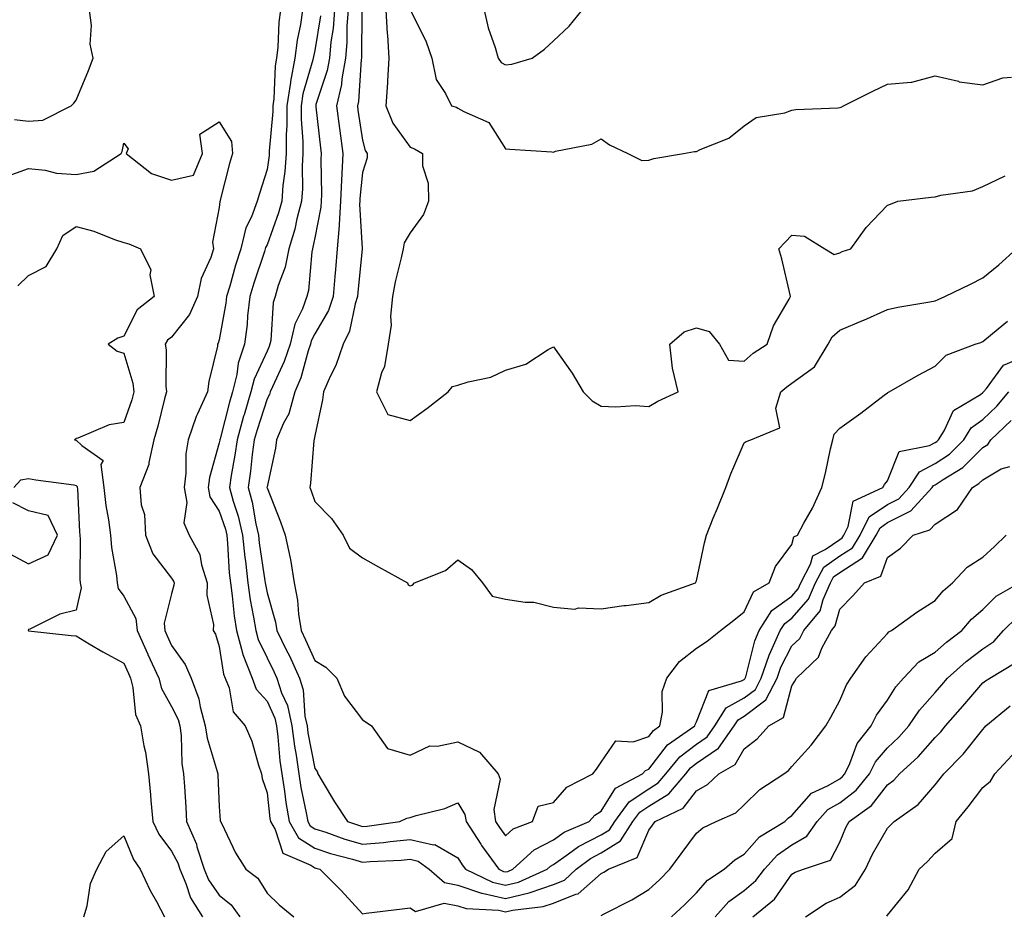
# Model space of a CAD drawing. Units: inches. Extents: x 979043 to 981683, y 7255658 to 7258298.
# Drawn here: x 980636 to 980843, y 7257162 to 7257350 of the extents above; entities that cross this region are included whole.
import ezdxf

# ---------------------------------------------------------------- set-up
doc = ezdxf.new("R2010")
doc.units = ezdxf.units.IN
doc.header["$MEASUREMENT"] = 0
doc.layers.add('Contour_97907255', color=7, linetype='Continuous', true_color=0xb04079)

msp = doc.modelspace()

# ---------------------------------------------------------------- linework, layer by layer
at = {"layer": 'Contour_97907255'}
for points in [[(980635.14, 7257329.01, 3045), (980638.05, 7257328.68, 3045), (980641.09, 7257328.88, 3045), (980646.99, 7257331.92, 3045), (980647.53, 7257332.44, 3045), (980648.05, 7257333.11, 3045), (980650.64, 7257339.33, 3045), (980651.58, 7257341.92, 3045), (980650.97, 7257344.84, 3045), (980651.25, 7257348.72, 3045), (980650.83, 7257351.92, 3045)], [(980690.9, 7257351.92, 3045), (980690.54, 7257349.43, 3045), (980690.31, 7257344.18, 3045), (980690.03, 7257341.92, 3045), (980689.72, 7257340.25, 3045), (980689.47, 7257333.34, 3045), (980689.26, 7257331.92, 3045), (980689.25, 7257330.72, 3045), (980688.52, 7257322.39, 3045), (980688.52, 7257321.92, 3045), (980688.49, 7257321.48, 3045), (980688.05, 7257318.56, 3045), (980686.44, 7257313.53, 3045), (980685.99, 7257311.92, 3045), (980684.79, 7257308.66, 3045), (980683.63, 7257306.34, 3045), (980682.56, 7257301.92, 3045), (980681.47, 7257298.5, 3045), (980680.24, 7257294.11, 3045), (980679.58, 7257291.92, 3045), (980679.43, 7257290.54, 3045), (980678.05, 7257282.82, 3045), (980677.84, 7257282.13, 3045), (980677.7, 7257281.92, 3045), (980677.64, 7257281.51, 3045), (980675.83, 7257274.14, 3045), (980675.59, 7257271.92, 3045), (980673.5, 7257267.37, 3045), (980673.19, 7257266.78, 3045), (980671.49, 7257261.92, 3045), (980671, 7257258.97, 3045), (980671.01, 7257254.88, 3045), (980670.65, 7257251.92, 3045), (980671.23, 7257248.74, 3045), (980670.63, 7257244.5, 3045), (980671.76, 7257241.92, 3045), (980673.99, 7257237.86, 3045), (980674.31, 7257235.66, 3045), (980675.51, 7257231.92, 3045), (980675.45, 7257229.32, 3045), (980676.81, 7257223.16, 3045), (980676.77, 7257221.92, 3045), (980677.27, 7257221.14, 3045), (980678.05, 7257218.55, 3045), (980678.94, 7257212.81, 3045), (980679.28, 7257211.92, 3045), (980680.08, 7257209.89, 3045), (980680.98, 7257204.85, 3045), (980683.45, 7257201.92, 3045), (980684.89, 7257198.76, 3045), (980686.25, 7257193.72, 3045), (980686.89, 7257191.92, 3045), (980687.06, 7257190.93, 3045), (980688.05, 7257187.89, 3045), (980688.67, 7257182.54, 3045), (980688.77, 7257181.92, 3045), (980689.76, 7257180.21, 3045), (980691.37, 7257175.24, 3045), (980697.22, 7257172.75, 3045), (980698.05, 7257172.21, 3045), (980698.26, 7257172.13, 3045), (980699.09, 7257171.92, 3045), (980703.55, 7257167.42, 3045), (980708.05, 7257162.55, 3045), (980708.79, 7257162.66, 3045), (980716.4, 7257163.57, 3045), (980718.05, 7257163.82, 3045), (980719.17, 7257163.04, 3045), (980725.2, 7257164.77, 3045), (980728.05, 7257164.23, 3045), (980729.78, 7257163.65, 3045), (980736.65, 7257163.32, 3045), (980738.05, 7257163, 3045), (980739.48, 7257163.35, 3045), (980745.92, 7257164.05, 3045), (980748.05, 7257164.76, 3045), (980752.78, 7257166.65, 3045), (980753.25, 7257166.72, 3045), (980758.05, 7257170.99, 3045), (980758.66, 7257171.31, 3045), (980759.61, 7257171.92, 3045), (980765.62, 7257174.35, 3045), (980768.05, 7257180.11, 3045), (980768.81, 7257181.16, 3045), (980769.38, 7257181.92, 3045), (980775.28, 7257184.69, 3045), (980778.05, 7257188.36, 3045), (980780.34, 7257189.63, 3045), (980782.72, 7257191.92, 3045), (980786.15, 7257193.82, 3045), (980788.05, 7257197.16, 3045), (980790.76, 7257199.21, 3045), (980793.23, 7257201.92, 3045), (980796.27, 7257203.7, 3045), (980798.05, 7257210.33, 3045), (980798.67, 7257211.3, 3045), (980799, 7257211.92, 3045), (980803.64, 7257216.33, 3045), (980804.33, 7257218.2, 3045), (980806.3, 7257221.92, 3045), (980807.09, 7257222.88, 3045), (980808.05, 7257226.4, 3045), (980810.78, 7257229.19, 3045), (980813.24, 7257231.92, 3045), (980816.65, 7257233.32, 3045), (980818.05, 7257237.21, 3045), (980820.76, 7257239.21, 3045), (980823.43, 7257241.92, 3045), (980826.97, 7257243, 3045), (980828.05, 7257244.25, 3045), (980832.71, 7257247.26, 3045), (980835.89, 7257251.92, 3045), (980837.24, 7257252.73, 3045), (980838.05, 7257253.54, 3045), (980841.91, 7257255.78, 3045), (980843.68, 7257256.29, 3045)], [(980695.49, 7257351.92, 3046), (980695.05, 7257348.92, 3046), (980694.33, 7257345.64, 3046), (980693.88, 7257341.92, 3046), (980692.95, 7257337.02, 3046), (980692.95, 7257336.82, 3046), (980692.23, 7257331.92, 3046), (980692.22, 7257327.75, 3046), (980692.05, 7257325.92, 3046), (980692.03, 7257321.92, 3046), (980691.81, 7257318.16, 3046), (980691.36, 7257315.23, 3046), (980691.12, 7257311.92, 3046), (980690.48, 7257309.49, 3046), (980688.05, 7257302.79, 3046), (980687.76, 7257302.21, 3046), (980687.69, 7257301.92, 3046), (980687.52, 7257301.39, 3046), (980685.27, 7257294.7, 3046), (980684.44, 7257291.92, 3046), (980683.99, 7257287.86, 3046), (980683.89, 7257286.08, 3046), (980683.36, 7257281.92, 3046), (980682, 7257277.97, 3046), (980681.73, 7257275.6, 3046), (980680.83, 7257271.92, 3046), (980680.19, 7257269.78, 3046), (980678.22, 7257262.09, 3046), (980678.17, 7257261.92, 3046), (980678.16, 7257261.81, 3046), (980678.05, 7257261.26, 3046), (980675.96, 7257254.01, 3046), (980675.71, 7257251.92, 3046), (980676.07, 7257249.94, 3046), (980678.05, 7257246.96, 3046), (980679.32, 7257243.19, 3046), (980679.61, 7257241.92, 3046), (980679.79, 7257240.18, 3046), (980680.14, 7257234.01, 3046), (980680.36, 7257231.92, 3046), (980680.75, 7257229.22, 3046), (980681.16, 7257225.03, 3046), (980681.63, 7257221.92, 3046), (980682.98, 7257216.99, 3046), (980683, 7257216.87, 3046), (980684.9, 7257211.92, 3046), (980685.78, 7257209.65, 3046), (980688.05, 7257207.14, 3046), (980689.67, 7257203.54, 3046), (980690.02, 7257201.92, 3046), (980690.33, 7257199.64, 3046), (980690.76, 7257194.63, 3046), (980691.16, 7257191.92, 3046), (980691.72, 7257188.25, 3046), (980692, 7257185.87, 3046), (980692.67, 7257181.92, 3046), (980694.64, 7257178.51, 3046), (980698.05, 7257176.29, 3046), (980701.35, 7257175.22, 3046), (980705.98, 7257173.99, 3046), (980708.05, 7257173.38, 3046), (980709.65, 7257173.52, 3046), (980716.16, 7257173.81, 3046), (980718.05, 7257174, 3046), (980719.75, 7257173.62, 3046), (980722, 7257171.92, 3046), (980725.22, 7257169.09, 3046), (980728.05, 7257168.56, 3046), (980733, 7257166.87, 3046), (980733.1, 7257166.87, 3046), (980738.05, 7257165.79, 3046), (980743, 7257166.97, 3046), (980743.18, 7257167.05, 3046), (980748.05, 7257168.7, 3046), (980750.35, 7257169.62, 3046), (980752.83, 7257171.92, 3046), (980755.81, 7257174.16, 3046), (980758.05, 7257175.3, 3046), (980762.13, 7257177.84, 3046), (980764.72, 7257181.92, 3046), (980766.14, 7257183.83, 3046), (980768.05, 7257185.11, 3046), (980772.27, 7257187.7, 3046), (980775.78, 7257191.92, 3046), (980776.8, 7257193.17, 3046), (980778.05, 7257194.11, 3046), (980782.67, 7257197.3, 3046), (980785.92, 7257201.92, 3046), (980786.75, 7257203.22, 3046), (980788.05, 7257203.96, 3046), (980792.6, 7257207.37, 3046), (980794.97, 7257211.92, 3046), (980795.75, 7257214.22, 3046), (980798.05, 7257218.69, 3046), (980799.69, 7257220.28, 3046), (980800.57, 7257221.92, 3046), (980803.93, 7257226.04, 3046), (980804.58, 7257228.45, 3046), (980806.11, 7257231.92, 3046), (980806.78, 7257233.19, 3046), (980808.05, 7257234.09, 3046), (980812.84, 7257237.13, 3046), (980815.71, 7257241.92, 3046), (980816.5, 7257243.47, 3046), (980818.05, 7257244.55, 3046), (980822.95, 7257247.02, 3046), (980827.42, 7257251.92, 3046), (980827.68, 7257252.29, 3046), (980828.05, 7257252.49, 3046), (980829.74, 7257253.61, 3046), (980833.89, 7257256.08, 3046), (980838.05, 7257260.29, 3046), (980839.09, 7257260.88, 3046), (980839.69, 7257261.92, 3046), (980844.01, 7257265.96, 3046)], [(980699.22, 7257350.75, 3047), (980698.05, 7257343.48, 3047), (980697.77, 7257342.2, 3047), (980697.74, 7257341.92, 3047), (980697.66, 7257341.53, 3047), (980695.57, 7257334.4, 3047), (980695.21, 7257331.92, 3047), (980695.2, 7257329.07, 3047), (980695.57, 7257324.4, 3047), (980695.56, 7257321.92, 3047), (980695.39, 7257319.26, 3047), (980695.47, 7257314.5, 3047), (980695.29, 7257311.92, 3047), (980694.32, 7257308.19, 3047), (980693.9, 7257306.07, 3047), (980692.63, 7257301.92, 3047), (980691.86, 7257298.11, 3047), (980690.39, 7257294.26, 3047), (980689.75, 7257291.92, 3047), (980689.3, 7257290.67, 3047), (980688.85, 7257282.72, 3047), (980688.67, 7257281.92, 3047), (980688.51, 7257281.46, 3047), (980688.05, 7257280.48, 3047), (980685.34, 7257274.63, 3047), (980684.68, 7257271.92, 3047), (980683.24, 7257267.11, 3047), (980683.15, 7257266.82, 3047), (980681.77, 7257261.92, 3047), (980681.32, 7257258.65, 3047), (980680.53, 7257254.4, 3047), (980680.16, 7257251.92, 3047), (980680.96, 7257249.01, 3047), (980682.01, 7257245.88, 3047), (980682.92, 7257241.92, 3047), (980683.39, 7257237.26, 3047), (980683.51, 7257236.46, 3047), (980684.02, 7257231.92, 3047), (980684.51, 7257228.38, 3047), (980685.23, 7257224.74, 3047), (980685.67, 7257221.92, 3047), (980686.17, 7257220.05, 3047), (980688.05, 7257216.18, 3047), (980689.48, 7257213.35, 3047), (980690.13, 7257211.92, 3047), (980691.11, 7257208.86, 3047), (980692.32, 7257206.19, 3047), (980693.24, 7257201.92, 3047), (980693.79, 7257197.66, 3047), (980694.14, 7257195.83, 3047), (980694.71, 7257191.92, 3047), (980695.16, 7257189.03, 3047), (980696.26, 7257183.71, 3047), (980696.57, 7257181.92, 3047), (980697.1, 7257180.97, 3047), (980698.05, 7257180.37, 3047), (980700.34, 7257179.63, 3047), (980704.35, 7257178.22, 3047), (980708.05, 7257177.12, 3047), (980712.46, 7257177.51, 3047), (980713.83, 7257177.7, 3047), (980718.05, 7257178.12, 3047), (980722.94, 7257177.03, 3047), (980723.19, 7257177.06, 3047), (980728.05, 7257174.29, 3047), (980728.96, 7257172.83, 3047), (980729.61, 7257171.92, 3047), (980735.3, 7257169.17, 3047), (980738.05, 7257168.56, 3047), (980740.76, 7257169.21, 3047), (980746.74, 7257171.92, 3047), (980747.42, 7257172.55, 3047), (980748.05, 7257172.87, 3047), (980751.22, 7257175.09, 3047), (980753.31, 7257176.66, 3047), (980758.05, 7257179.08, 3047), (980759.8, 7257180.17, 3047), (980760.92, 7257181.92, 3047), (980763.96, 7257186.01, 3047), (980768.05, 7257188.77, 3047), (980770, 7257189.97, 3047), (980771.63, 7257191.92, 3047), (980774.52, 7257195.45, 3047), (980778.05, 7257198.11, 3047), (980780.31, 7257199.66, 3047), (980781.89, 7257201.92, 3047), (980784.28, 7257205.69, 3047), (980788.05, 7257207.82, 3047), (980790.39, 7257209.58, 3047), (980791.61, 7257211.92, 3047), (980793.24, 7257216.73, 3047), (980793.65, 7257217.52, 3047), (980795.59, 7257221.92, 3047), (980796.54, 7257223.43, 3047), (980798.05, 7257224.52, 3047), (980801.49, 7257228.48, 3047), (980803.01, 7257231.92, 3047), (980804.74, 7257235.23, 3047), (980808.05, 7257237.55, 3047), (980810.72, 7257239.25, 3047), (980812.32, 7257241.92, 3047), (980814.25, 7257245.72, 3047), (980818.05, 7257248.36, 3047), (980820.42, 7257249.55, 3047), (980822.58, 7257251.92, 3047), (980824.76, 7257255.21, 3047), (980828.05, 7257256.91, 3047), (980831.06, 7257258.91, 3047), (980834.04, 7257261.92, 3047), (980835.59, 7257264.38, 3047), (980838.05, 7257266.17, 3047), (980841.01, 7257268.96, 3047), (980843.47, 7257271.92, 3047)], [(980702.18, 7257351.92, 3048), (980701.88, 7257348.09, 3048), (980701.43, 7257345.3, 3048), (980701.12, 7257341.92, 3048), (980700.67, 7257339.3, 3048), (980698.3, 7257332.17, 3048), (980698.25, 7257331.92, 3048), (980698.27, 7257331.7, 3048), (980699.22, 7257323.09, 3048), (980699.38, 7257321.92, 3048), (980699.32, 7257320.65, 3048), (980699.46, 7257313.33, 3048), (980699.41, 7257311.92, 3048), (980699.33, 7257310.64, 3048), (980698.05, 7257304.22, 3048), (980697.67, 7257302.3, 3048), (980697.55, 7257301.92, 3048), (980697.42, 7257301.3, 3048), (980696.76, 7257293.21, 3048), (980696.41, 7257291.92, 3048), (980695.49, 7257289.36, 3048), (980693.86, 7257286.11, 3048), (980692.9, 7257281.92, 3048), (980691.66, 7257278.31, 3048), (980689.16, 7257273.03, 3048), (980688.7, 7257271.92, 3048), (980688.56, 7257271.41, 3048), (980688.05, 7257270.47, 3048), (980685.95, 7257264.02, 3048), (980685.36, 7257261.92, 3048), (980684.94, 7257258.81, 3048), (980684.61, 7257255.36, 3048), (980684.1, 7257251.92, 3048), (980684.95, 7257248.82, 3048), (980685.7, 7257244.27, 3048), (980686.23, 7257241.92, 3048), (980686.4, 7257240.27, 3048), (980687.61, 7257232.36, 3048), (980687.66, 7257231.92, 3048), (980687.71, 7257231.58, 3048), (980688.05, 7257229.84, 3048), (980689.83, 7257223.7, 3048), (980690.12, 7257221.92, 3048), (980692.09, 7257217.88, 3048), (980692.74, 7257216.61, 3048), (980694.88, 7257211.92, 3048), (980695.65, 7257209.52, 3048), (980696, 7257203.97, 3048), (980696.45, 7257201.92, 3048), (980696.63, 7257200.5, 3048), (980698.05, 7257192.98, 3048), (980698.52, 7257192.39, 3048), (980698.66, 7257191.92, 3048), (980699.61, 7257190.36, 3048), (980702.18, 7257186.05, 3048), (980704.9, 7257181.92, 3048), (980707.23, 7257181.1, 3048), (980708.05, 7257180.86, 3048), (980709.03, 7257180.94, 3048), (980715.89, 7257181.92, 3048), (980717.37, 7257182.6, 3048), (980718.05, 7257182.76, 3048), (980719.31, 7257183.18, 3048), (980725.34, 7257184.63, 3048), (980728.05, 7257185.79, 3048), (980729.53, 7257183.4, 3048), (980729.76, 7257181.92, 3048), (980732.84, 7257177.13, 3048), (980733, 7257176.87, 3048), (980736.59, 7257171.92, 3048), (980737.57, 7257171.44, 3048), (980738.05, 7257171.33, 3048), (980738.52, 7257171.45, 3048), (980739.56, 7257171.92, 3048), (980744, 7257175.97, 3048), (980748.05, 7257178.07, 3048), (980750.32, 7257179.65, 3048), (980755.55, 7257181.92, 3048), (980756.75, 7257183.22, 3048), (980758.05, 7257184.04, 3048), (980761.1, 7257188.87, 3048), (980766.75, 7257191.92, 3048), (980767.35, 7257192.62, 3048), (980768.05, 7257192.87, 3048), (980771.99, 7257197.98, 3048), (980777.69, 7257201.92, 3048), (980777.75, 7257202.22, 3048), (980778.05, 7257202.78, 3048), (980780.61, 7257209.36, 3048), (980787.5, 7257211.37, 3048), (980788.05, 7257211.69, 3048), (980788.19, 7257211.78, 3048), (980788.26, 7257211.92, 3048), (980788.36, 7257212.23, 3048), (980790.24, 7257219.73, 3048), (980791.2, 7257221.92, 3048), (980793.85, 7257226.12, 3048), (980798.05, 7257229.15, 3048), (980799.34, 7257230.63, 3048), (980799.91, 7257231.92, 3048), (980801.96, 7257235.83, 3048), (980802.39, 7257237.58, 3048), (980805.02, 7257238.89, 3048), (980808.05, 7257241.02, 3048), (980808.6, 7257241.37, 3048), (980808.93, 7257241.92, 3048), (980809.83, 7257243.7, 3048), (980810.9, 7257249.07, 3048), (980817.12, 7257251.92, 3048), (980817.43, 7257252.54, 3048), (980818.05, 7257253.29, 3048), (980820.51, 7257259.46, 3048), (980826.84, 7257260.71, 3048), (980828.05, 7257261.33, 3048), (980828.4, 7257261.57, 3048), (980828.75, 7257261.92, 3048), (980829.94, 7257263.81, 3048), (980831.9, 7257268.07, 3048), (980837.53, 7257271.4, 3048), (980838.05, 7257271.78, 3048), (980838.12, 7257271.85, 3048), (980838.18, 7257271.92, 3048), (980838.8, 7257272.67, 3048), (980842.41, 7257277.56, 3048), (980844.56, 7257278.43, 3048)], [(980705.05, 7257351.92, 3049), (980704.79, 7257348.66, 3049), (980704.77, 7257345.2, 3049), (980704.46, 7257341.92, 3049), (980703.7, 7257337.57, 3049), (980703.63, 7257336.34, 3049), (980702.62, 7257331.92, 3049), (980703.24, 7257327.11, 3049), (980703.29, 7257326.68, 3049), (980703.93, 7257321.92, 3049), (980703.74, 7257317.61, 3049), (980703.62, 7257316.35, 3049), (980703.45, 7257311.92, 3049), (980703.14, 7257307.01, 3049), (980703.15, 7257306.82, 3049), (980702.75, 7257301.92, 3049), (980702.38, 7257297.59, 3049), (980702.26, 7257296.13, 3049), (980701.91, 7257291.92, 3049), (980700.94, 7257289.03, 3049), (980698.05, 7257284.14, 3049), (980697.31, 7257282.66, 3049), (980697.14, 7257281.92, 3049), (980696.67, 7257280.54, 3049), (980695.1, 7257274.87, 3049), (980693.87, 7257271.92, 3049), (980692.6, 7257267.37, 3049), (980691.52, 7257265.39, 3049), (980690.04, 7257261.92, 3049), (980689.8, 7257260.17, 3049), (980688.05, 7257252.02, 3049), (980688.04, 7257251.93, 3049), (980688.04, 7257251.91, 3049), (980688.05, 7257251.86, 3049), (980690.87, 7257244.74, 3049), (980691.88, 7257241.92, 3049), (980692.87, 7257237.1, 3049), (980692.96, 7257236.83, 3049), (980693.71, 7257231.92, 3049), (980694.44, 7257228.31, 3049), (980694.64, 7257225.33, 3049), (980695.2, 7257221.92, 3049), (980696.13, 7257220, 3049), (980698.05, 7257215.62, 3049), (980700.4, 7257214.27, 3049), (980702.7, 7257211.92, 3049), (980704.29, 7257208.16, 3049), (980708.05, 7257203.19, 3049), (980708.82, 7257202.69, 3049), (980709.97, 7257201.92, 3049), (980713.31, 7257197.18, 3049), (980718.05, 7257195.81, 3049), (980722.18, 7257197.79, 3049), (980723.79, 7257197.66, 3049), (980728.05, 7257198.58, 3049), (980732.59, 7257196.46, 3049), (980736.46, 7257191.92, 3049), (980736.88, 7257190.75, 3049), (980735.59, 7257184.38, 3049), (980735.95, 7257181.92, 3049), (980736.77, 7257180.64, 3049), (980738.05, 7257178.92, 3049), (980739.64, 7257180.33, 3049), (980743.7, 7257181.92, 3049), (980744.84, 7257185.13, 3049), (980748.05, 7257185.9, 3049), (980750.88, 7257189.09, 3049), (980756.29, 7257191.92, 3049), (980757.07, 7257192.9, 3049), (980758.05, 7257194.34, 3049), (980761.15, 7257198.82, 3049), (980764.74, 7257198.61, 3049), (980768.05, 7257199.74, 3049), (980769, 7257200.97, 3049), (980770.36, 7257201.92, 3049), (980770.94, 7257204.81, 3049), (980770.83, 7257209.14, 3049), (980771.82, 7257211.92, 3049), (980774.51, 7257215.46, 3049), (980778.05, 7257218.22, 3049), (980780.26, 7257219.71, 3049), (980783.04, 7257221.92, 3049), (980785.85, 7257224.12, 3049), (980788.05, 7257225.84, 3049), (980789.96, 7257230.01, 3049), (980793.26, 7257231.92, 3049), (980794.61, 7257235.36, 3049), (980798.05, 7257239.97, 3049), (980798.43, 7257241.54, 3049), (980799.21, 7257241.92, 3049), (980800.53, 7257244.4, 3049), (980802.37, 7257247.6, 3049), (980804.29, 7257251.92, 3049), (980805.05, 7257254.92, 3049), (980806.12, 7257259.99, 3049), (980806.58, 7257261.92, 3049), (980806.89, 7257263.08, 3049), (980808.05, 7257264.33, 3049), (980812.5, 7257267.47, 3049), (980817.36, 7257271.23, 3049), (980818.05, 7257271.75, 3049), (980818.17, 7257271.8, 3049), (980818.41, 7257271.92, 3049), (980824.49, 7257275.48, 3049), (980828.05, 7257277.34, 3049), (980830.36, 7257279.61, 3049), (980836.47, 7257281.92, 3049), (980837.65, 7257282.32, 3049), (980838.05, 7257282.5, 3049), (980841.27, 7257285.14, 3049), (980843.22, 7257286.75, 3049)], [(980707.9, 7257351.77, 3050), (980707.83, 7257342.14, 3050), (980707.81, 7257341.92, 3050), (980707.75, 7257341.62, 3050), (980707.19, 7257332.78, 3050), (980707, 7257331.92, 3050), (980707.11, 7257330.98, 3050), (980708.05, 7257324.71, 3050), (980708.64, 7257322.51, 3050), (980709.01, 7257321.92, 3050), (980709, 7257320.97, 3050), (980708.05, 7257317.9, 3050), (980707.51, 7257312.46, 3050), (980707.49, 7257311.92, 3050), (980707.45, 7257311.32, 3050), (980707.98, 7257301.99, 3050), (980707.98, 7257301.92, 3050), (980707.97, 7257301.84, 3050), (980707.1, 7257292.87, 3050), (980707.01, 7257291.92, 3050), (980706.5, 7257290.37, 3050), (980705.32, 7257284.65, 3050), (980703.98, 7257281.92, 3050), (980702.47, 7257277.5, 3050), (980701.3, 7257275.17, 3050), (980699.9, 7257271.92, 3050), (980699.66, 7257270.31, 3050), (980698.05, 7257262.73, 3050), (980697.95, 7257262.02, 3050), (980697.91, 7257261.92, 3050), (980697.89, 7257261.76, 3050), (980697.17, 7257252.8, 3050), (980697.03, 7257251.92, 3050), (980697.31, 7257251.18, 3050), (980698.05, 7257248.99, 3050), (980701.54, 7257245.41, 3050), (980704.01, 7257241.92, 3050), (980705.31, 7257239.18, 3050), (980708.05, 7257237.19, 3050), (980711.38, 7257235.25, 3050), (980717.51, 7257231.92, 3050), (980717.62, 7257231.49, 3050), (980718.05, 7257231.3, 3050), (980718.56, 7257231.41, 3050), (980718.95, 7257231.92, 3050), (980725.47, 7257234.5, 3050), (980728.05, 7257236.76, 3050), (980730.87, 7257234.74, 3050), (980733.18, 7257231.92, 3050), (980735.25, 7257229.12, 3050), (980738.05, 7257228.53, 3050), (980742.11, 7257227.86, 3050), (980743.98, 7257227.85, 3050), (980748.05, 7257226.84, 3050), (980752.56, 7257226.43, 3050), (980753.31, 7257226.66, 3050), (980758.05, 7257226.46, 3050), (980762.81, 7257227.16, 3050), (980763.33, 7257227.2, 3050), (980768.05, 7257227.82, 3050), (980770.62, 7257229.35, 3050), (980777.83, 7257231.92, 3050), (980777.9, 7257232.07, 3050), (980778.05, 7257232.36, 3050), (980779.69, 7257240.28, 3050), (980780.14, 7257241.92, 3050), (980781.57, 7257245.44, 3050), (980782.42, 7257247.55, 3050), (980784.2, 7257251.92, 3050), (980785.22, 7257254.75, 3050), (980788.05, 7257261.29, 3050), (980788.43, 7257261.54, 3050), (980789.44, 7257261.92, 3050), (980795.53, 7257264.44, 3050), (980794.64, 7257268.51, 3050), (980795.71, 7257271.92, 3050), (980796.94, 7257273.03, 3050), (980798.05, 7257273.8, 3050), (980802.77, 7257277.2, 3050), (980805.61, 7257281.92, 3050), (980806.47, 7257283.5, 3050), (980808.05, 7257284.9, 3050), (980813.03, 7257286.94, 3050), (980813.11, 7257286.98, 3050), (980818.05, 7257289.18, 3050), (980820.25, 7257289.72, 3050), (980826.92, 7257290.79, 3050), (980828.05, 7257291.03, 3050), (980828.69, 7257291.28, 3050), (980830.07, 7257291.92, 3050), (980835.43, 7257294.54, 3050), (980838.05, 7257295.83, 3050), (980841.39, 7257298.58, 3050), (980845.07, 7257301.92, 3050)], [(980712.94, 7257351.92, 3051), (980713.22, 7257347.09, 3051), (980713.26, 7257346.71, 3051), (980713.57, 7257341.92, 3051), (980713.27, 7257337.14, 3051), (980713.26, 7257336.71, 3051), (980712.95, 7257331.92, 3051), (980714.41, 7257328.28, 3051), (980718.05, 7257323.2, 3051), (980718.98, 7257322.85, 3051), (980720.61, 7257321.92, 3051), (980720.65, 7257319.32, 3051), (980721.84, 7257315.71, 3051), (980721.86, 7257311.92, 3051), (980720.82, 7257309.15, 3051), (980718.05, 7257305.31, 3051), (980716.78, 7257303.19, 3051), (980716.58, 7257301.92, 3051), (980716.17, 7257300.05, 3051), (980714.93, 7257295.04, 3051), (980714.34, 7257291.92, 3051), (980713.91, 7257287.78, 3051), (980714.06, 7257285.91, 3051), (980713.44, 7257281.92, 3051), (980712.68, 7257277.29, 3051), (980712.07, 7257275.94, 3051), (980710.98, 7257271.92, 3051), (980713.34, 7257267.21, 3051), (980718.05, 7257265.95, 3051), (980721.54, 7257268.43, 3051), (980726.04, 7257271.92, 3051), (980726.89, 7257273.08, 3051), (980728.05, 7257273.38, 3051), (980730.2, 7257274.07, 3051), (980734.92, 7257275.05, 3051), (980738.05, 7257276.48, 3051), (980742.25, 7257277.72, 3051), (980746.94, 7257280.81, 3051), (980748.05, 7257281.39, 3051), (980751.97, 7257275.84, 3051), (980754.3, 7257271.92, 3051), (980756.21, 7257270.08, 3051), (980758.05, 7257268.96, 3051), (980761.15, 7257268.82, 3051), (980765.19, 7257269.06, 3051), (980768.05, 7257268.89, 3051), (980769.95, 7257270.02, 3051), (980774.18, 7257271.92, 3051), (980773.03, 7257276.9, 3051), (980773.04, 7257276.93, 3051), (980772.47, 7257281.92, 3051), (980775.44, 7257284.53, 3051), (980778.05, 7257285.36, 3051), (980780.7, 7257284.57, 3051), (980782.84, 7257281.92, 3051), (980784.73, 7257278.6, 3051), (980788.05, 7257278.35, 3051), (980789.93, 7257280.04, 3051), (980792.84, 7257281.92, 3051), (980794.2, 7257285.77, 3051), (980797.49, 7257291.36, 3051), (980797.77, 7257291.92, 3051), (980797.66, 7257292.31, 3051), (980795.95, 7257299.82, 3051), (980795.27, 7257301.92, 3051), (980796.62, 7257303.35, 3051), (980798.05, 7257304.79, 3051), (980800.71, 7257304.58, 3051), (980804.97, 7257301.92, 3051), (980806.87, 7257300.74, 3051), (980808.05, 7257301.11, 3051), (980808.58, 7257301.39, 3051), (980810.36, 7257301.92, 3051), (980813.57, 7257306.4, 3051), (980818.05, 7257311.11, 3051), (980818.67, 7257311.3, 3051), (980820.22, 7257311.92, 3051), (980827.22, 7257312.75, 3051), (980828.05, 7257312.8, 3051), (980829.28, 7257313.15, 3051), (980835.88, 7257314.09, 3051), (980838.05, 7257315, 3051), (980842.75, 7257317.22, 3051)], [(980718.28, 7257351.69, 3052), (980721.43, 7257345.3, 3052), (980722.57, 7257341.92, 3052), (980723.52, 7257337.39, 3052), (980725.48, 7257334.49, 3052), (980726.69, 7257331.92, 3052), (980727.74, 7257331.61, 3052), (980728.05, 7257331.44, 3052), (980729.26, 7257330.71, 3052), (980734.55, 7257328.42, 3052), (980738.05, 7257322.9, 3052), (980738.92, 7257322.79, 3052), (980747.72, 7257322.25, 3052), (980748.05, 7257322.21, 3052), (980748.5, 7257322.37, 3052), (980756.14, 7257323.83, 3052), (980758.05, 7257324.98, 3052), (980759.84, 7257323.71, 3052), (980763.64, 7257321.92, 3052), (980766.59, 7257320.46, 3052), (980768.05, 7257320.52, 3052), (980769.09, 7257320.88, 3052), (980775.29, 7257321.92, 3052), (980777.63, 7257322.34, 3052), (980778.05, 7257322.31, 3052), (980778.84, 7257322.71, 3052), (980784.85, 7257325.12, 3052), (980788.05, 7257327.7, 3052), (980790.54, 7257329.43, 3052), (980796.56, 7257330.43, 3052), (980798.05, 7257330.97, 3052), (980798.87, 7257331.1, 3052), (980807.63, 7257331.5, 3052), (980808.05, 7257331.55, 3052), (980808.35, 7257331.62, 3052), (980808.82, 7257331.92, 3052), (980814.98, 7257334.99, 3052), (980818.05, 7257336.41, 3052), (980823.01, 7257336.88, 3052), (980823.14, 7257336.83, 3052), (980828.05, 7257338.16, 3052), (980832.94, 7257337.03, 3052), (980833.09, 7257336.96, 3052), (980838.05, 7257336.32, 3052), (980842.22, 7257337.75, 3052), (980844.02, 7257337.89, 3052)], [(980733.56, 7257351.92, 3053), (980734.38, 7257348.25, 3053), (980735.88, 7257344.09, 3053), (980736.49, 7257341.92, 3053), (980737.13, 7257341, 3053), (980738.05, 7257340.46, 3053), (980739.37, 7257340.6, 3053), (980743.63, 7257341.92, 3053), (980746.17, 7257343.8, 3053), (980748.05, 7257345.52, 3053), (980751.38, 7257348.59, 3053), (980754.09, 7257351.92, 3053)], [(980633.05, 7257316.92, 3044), (980638.05, 7257318.74, 3044), (980641.56, 7257318.41, 3044), (980643.9, 7257317.77, 3044), (980648.05, 7257317.51, 3044), (980651.75, 7257318.22, 3044), (980657.46, 7257321.92, 3044), (980657.67, 7257322.3, 3044), (980658.05, 7257324.04, 3044), (980658.98, 7257322.85, 3044), (980658.55, 7257321.92, 3044), (980663.82, 7257317.69, 3044), (980668.05, 7257316.33, 3044), (980672.63, 7257317.34, 3044), (980674.51, 7257321.92, 3044), (980673.99, 7257325.98, 3044), (980678.05, 7257328.56, 3044), (980680.58, 7257324.45, 3044), (980680.81, 7257321.92, 3044), (980680.18, 7257319.79, 3044), (980678.25, 7257312.12, 3044), (980678.2, 7257311.92, 3044), (980678.16, 7257311.81, 3044), (980678.05, 7257310.59, 3044), (980676.63, 7257303.34, 3044), (980676.82, 7257301.92, 3044), (980676.25, 7257300.12, 3044), (980674.25, 7257295.72, 3044), (980673.46, 7257291.92, 3044), (980671.82, 7257288.15, 3044), (980668.05, 7257283.44, 3044), (980667.22, 7257282.75, 3044), (980666.7, 7257281.92, 3044), (980666.9, 7257280.77, 3044), (980666.85, 7257273.12, 3044), (980667.01, 7257271.92, 3044), (980666.59, 7257270.46, 3044), (980665.2, 7257264.77, 3044), (980664.3, 7257261.92, 3044), (980663.26, 7257257.13, 3044), (980663.26, 7257256.71, 3044), (980661.38, 7257251.92, 3044), (980661.68, 7257248.29, 3044), (980662.36, 7257246.23, 3044), (980662.57, 7257241.92, 3044), (980664.14, 7257238.01, 3044), (980668.05, 7257232.88, 3044), (980668.43, 7257232.3, 3044), (980668.56, 7257231.92, 3044), (980668.55, 7257231.42, 3044), (980668.05, 7257229.63, 3044), (980666.48, 7257223.49, 3044), (980666.63, 7257221.92, 3044), (980667.07, 7257220.94, 3044), (980668.05, 7257218.8, 3044), (980670.92, 7257214.79, 3044), (980672.13, 7257211.92, 3044), (980673.77, 7257207.64, 3044), (980674.02, 7257205.95, 3044), (980675.11, 7257201.92, 3044), (980675.48, 7257199.35, 3044), (980677.62, 7257192.35, 3044), (980677.71, 7257191.92, 3044), (980677.72, 7257191.59, 3044), (980678.05, 7257185.01, 3044), (980678.26, 7257182.13, 3044), (980678.31, 7257181.92, 3044), (980678.59, 7257181.38, 3044), (980681.43, 7257175.3, 3044), (980683.62, 7257171.92, 3044), (980686.13, 7257170, 3044), (980688.05, 7257166.9, 3044), (980690.57, 7257164.44, 3044), (980693.67, 7257161.92, 3044)], [(980635.8, 7257294.17, 3043), (980638.05, 7257296.33, 3043), (980641.77, 7257298.2, 3043), (980643.97, 7257301.92, 3043), (980645.23, 7257304.74, 3043), (980648.05, 7257306.6, 3043), (980651.78, 7257305.65, 3043), (980656.07, 7257303.9, 3043), (980658.05, 7257303.26, 3043), (980659.11, 7257302.98, 3043), (980661.5, 7257301.92, 3043), (980663.67, 7257297.54, 3043), (980663.5, 7257296.47, 3043), (980664.38, 7257291.92, 3043), (980660.82, 7257289.15, 3043), (980658.05, 7257283.64, 3043), (980656.79, 7257283.18, 3043), (980654.77, 7257281.92, 3043), (980656.61, 7257280.48, 3043), (980658.05, 7257280.07, 3043), (980659.92, 7257273.79, 3043), (980660.15, 7257271.92, 3043), (980659.69, 7257270.28, 3043), (980658.05, 7257265.56, 3043), (980654.96, 7257265.01, 3043), (980648.4, 7257262.27, 3043), (980648.05, 7257262.18, 3043), (980647.93, 7257262.04, 3043), (980647.71, 7257261.92, 3043), (980647.98, 7257261.85, 3043), (980648.05, 7257261.84, 3043), (980649.27, 7257260.7, 3043), (980653.68, 7257257.55, 3043), (980653.22, 7257256.75, 3043), (980653.85, 7257251.92, 3043), (980654.27, 7257248.14, 3043), (980654.86, 7257245.11, 3043), (980655.27, 7257241.92, 3043), (980655.46, 7257239.33, 3043), (980656.48, 7257233.49, 3043), (980656.61, 7257231.92, 3043), (980656.84, 7257230.71, 3043), (980658.05, 7257229.15, 3043), (980660.58, 7257224.45, 3043), (980660.84, 7257221.92, 3043), (980663.07, 7257216.94, 3043), (980663.09, 7257216.88, 3043), (980665.34, 7257211.92, 3043), (980665.91, 7257209.78, 3043), (980668.05, 7257206.01, 3043), (980669.4, 7257203.27, 3043), (980669.76, 7257201.92, 3043), (980670.04, 7257199.93, 3043), (980670.17, 7257194.04, 3043), (980670.57, 7257191.92, 3043), (980670.73, 7257189.24, 3043), (980671, 7257184.87, 3043), (980671.17, 7257181.92, 3043), (980673.26, 7257177.13, 3043), (980673.37, 7257176.6, 3043), (980674.86, 7257171.92, 3043), (980675.81, 7257169.68, 3043), (980678.05, 7257166.49, 3043), (980680.56, 7257164.43, 3043), (980682.34, 7257161.92, 3043)], [(980635.01, 7257251.92, 3042), (980636.49, 7257253.48, 3042), (980638.05, 7257253.82, 3042), (980639.63, 7257253.5, 3042), (980647.54, 7257252.43, 3042), (980648.05, 7257252.34, 3042), (980648.26, 7257252.13, 3042), (980648.29, 7257251.92, 3042), (980648.32, 7257251.65, 3042), (980648.74, 7257242.61, 3042), (980648.83, 7257241.92, 3042), (980648.89, 7257241.08, 3042), (980648.8, 7257232.67, 3042), (980648.87, 7257231.92, 3042), (980649.07, 7257230.9, 3042), (980648.05, 7257226.19, 3042), (980644.64, 7257225.33, 3042), (980638.36, 7257222.23, 3042), (980638.05, 7257222.12, 3042), (980637.97, 7257222, 3042), (980637.96, 7257221.92, 3042), (980638.03, 7257221.9, 3042), (980638.05, 7257221.88, 3042), (980638.09, 7257221.88, 3042), (980646.99, 7257220.86, 3042), (980648.05, 7257220.79, 3042), (980650.8, 7257219.17, 3042), (980653.61, 7257217.48, 3042), (980658.05, 7257215.07, 3042), (980659.02, 7257212.89, 3042), (980659.46, 7257211.92, 3042), (980659.96, 7257210.01, 3042), (980660.48, 7257204.35, 3042), (980661.54, 7257201.92, 3042), (980662.24, 7257197.73, 3042), (980662.58, 7257196.45, 3042), (980663.18, 7257191.92, 3042), (980663.62, 7257187.49, 3042), (980663.69, 7257186.28, 3042), (980664.09, 7257181.92, 3042), (980665.39, 7257179.26, 3042), (980668.05, 7257175.67, 3042), (980669.35, 7257173.22, 3042), (980669.76, 7257171.92, 3042), (980671.06, 7257168.91, 3042), (980672.03, 7257165.9, 3042), (980674.54, 7257161.92, 3042)], [(980634.15, 7257238.02, 3042), (980638.05, 7257235.89, 3042), (980642.16, 7257237.81, 3042), (980644.13, 7257241.92, 3042), (980642.18, 7257246.05, 3042), (980638.05, 7257247.03, 3042), (980634.81, 7257248.68, 3042)], [(980758.05, 7257162.22, 3044), (980758.69, 7257162.56, 3044), (980764.49, 7257165.48, 3044), (980768.05, 7257167.64, 3044), (980770.27, 7257169.7, 3044), (980772.47, 7257171.92, 3044), (980774.83, 7257175.14, 3044), (980778.05, 7257179.42, 3044), (980779.4, 7257180.57, 3044), (980782.16, 7257181.92, 3044), (980786.26, 7257183.71, 3044), (980788.05, 7257185.42, 3044), (980791.34, 7257188.63, 3044), (980796.36, 7257191.92, 3044), (980797.35, 7257192.62, 3044), (980798.05, 7257193.4, 3044), (980802.05, 7257197.92, 3044), (980805.12, 7257201.92, 3044), (980806.22, 7257203.75, 3044), (980808.05, 7257207.26, 3044), (980809.46, 7257210.51, 3044), (980810.41, 7257211.92, 3044), (980813.54, 7257216.43, 3044), (980818.05, 7257221.33, 3044), (980818.33, 7257221.64, 3044), (980818.92, 7257221.92, 3044), (980824.19, 7257225.78, 3044), (980828.05, 7257228.23, 3044), (980829.7, 7257230.27, 3044), (980831.67, 7257231.92, 3044), (980834.75, 7257235.22, 3044), (980838.05, 7257237.32, 3044), (980840.46, 7257239.51, 3044), (980842.92, 7257241.92, 3044)], [(980772.82, 7257161.92, 3043), (980775.54, 7257164.43, 3043), (980778.05, 7257166.96, 3043), (980780.34, 7257169.63, 3043), (980783.83, 7257171.92, 3043), (980786.08, 7257173.89, 3043), (980788.05, 7257175.03, 3043), (980791.28, 7257178.69, 3043), (980796.58, 7257181.92, 3043), (980797.32, 7257182.65, 3043), (980798.05, 7257183.16, 3043), (980802.15, 7257187.82, 3043), (980805.48, 7257189.35, 3043), (980808.05, 7257190.87, 3043), (980808.65, 7257191.32, 3043), (980809.13, 7257191.92, 3043), (980810.16, 7257194.03, 3043), (980811.69, 7257198.28, 3043), (980814.63, 7257201.92, 3043), (980815.77, 7257204.2, 3043), (980818.05, 7257207.3, 3043), (980819.83, 7257210.14, 3043), (980821.4, 7257211.92, 3043), (980824.64, 7257215.33, 3043), (980828.05, 7257217.38, 3043), (980830.45, 7257219.52, 3043), (980833.67, 7257221.92, 3043), (980835.67, 7257224.3, 3043), (980838.05, 7257226.35, 3043), (980840.82, 7257229.15, 3043), (980845.76, 7257231.92, 3043)], [(980781.98, 7257161.92, 3042), (980784.84, 7257165.13, 3042), (980788.05, 7257167.46, 3042), (980790.46, 7257169.51, 3042), (980792.29, 7257171.92, 3042), (980795.03, 7257174.94, 3042), (980798.05, 7257177.02, 3042), (980801.17, 7257178.8, 3042), (980803.34, 7257181.92, 3042), (980805.59, 7257184.38, 3042), (980808.05, 7257185.83, 3042), (980811.49, 7257188.48, 3042), (980814.32, 7257191.92, 3042), (980815.54, 7257194.43, 3042), (980818.05, 7257197.37, 3042), (980820.41, 7257199.56, 3042), (980822.53, 7257201.92, 3042), (980824.75, 7257205.22, 3042), (980828.05, 7257208.91, 3042), (980829.46, 7257210.51, 3042), (980830.67, 7257211.92, 3042), (980834.55, 7257215.42, 3042), (980838.05, 7257218.08, 3042), (980840.33, 7257219.64, 3042), (980842.39, 7257221.92, 3042), (980845.21, 7257224.76, 3042)], [(980789.84, 7257161.92, 3041), (980794.36, 7257165.61, 3041), (980798.05, 7257170.87, 3041), (980798.7, 7257171.27, 3041), (980800.47, 7257171.92, 3041), (980806.14, 7257173.83, 3041), (980808.05, 7257177.57, 3041), (980809.35, 7257180.62, 3041), (980810.04, 7257181.92, 3041), (980814.72, 7257185.25, 3041), (980818.05, 7257189.55, 3041), (980819.4, 7257190.57, 3041), (980820.6, 7257191.92, 3041), (980824.49, 7257195.48, 3041), (980828.05, 7257199.53, 3041), (980829.25, 7257200.72, 3041), (980830.21, 7257201.92, 3041), (980833.87, 7257206.1, 3041), (980838.05, 7257210.93, 3041), (980838.6, 7257211.37, 3041), (980839.5, 7257211.92, 3041), (980844.82, 7257215.15, 3041)], [(980800.9, 7257161.92, 3040), (980805.19, 7257164.78, 3040), (980808.05, 7257166.07, 3040), (980811.39, 7257168.58, 3040), (980813.48, 7257171.92, 3040), (980814.92, 7257175.05, 3040), (980818.05, 7257180.53, 3040), (980818.76, 7257181.21, 3040), (980819.45, 7257181.92, 3040), (980824.51, 7257185.46, 3040), (980828.05, 7257189.61, 3040), (980829.09, 7257190.88, 3040), (980829.88, 7257191.92, 3040), (980833.96, 7257196.01, 3040), (980838.05, 7257201.21, 3040), (980838.39, 7257201.58, 3040), (980838.67, 7257201.92, 3040), (980843.8, 7257206.17, 3040)], [(980817.94, 7257162.03, 3039), (980818.05, 7257162.27, 3039), (980822.41, 7257167.56, 3039), (980824.72, 7257171.92, 3039), (980826.44, 7257173.53, 3039), (980828.05, 7257175.23, 3039), (980831.65, 7257178.32, 3039), (980832.49, 7257181.92, 3039), (980834.97, 7257185, 3039), (980838.05, 7257189.04, 3039), (980839.62, 7257190.35, 3039), (980840.53, 7257191.92, 3039), (980844.16, 7257195.81, 3039)], [(980649.69, 7257161.92, 3041), (980650.35, 7257164.22, 3041), (980651.08, 7257168.89, 3041), (980652.36, 7257171.92, 3041), (980654.37, 7257175.6, 3041), (980658.05, 7257178.91, 3041), (980660.06, 7257173.93, 3041), (980661.45, 7257171.92, 3041), (980663.54, 7257167.41, 3041), (980664.86, 7257165.11, 3041), (980666.59, 7257161.92, 3041)]]:
    msp.add_polyline3d(points, dxfattribs=at)

doc.saveas('drawing.dxf')
